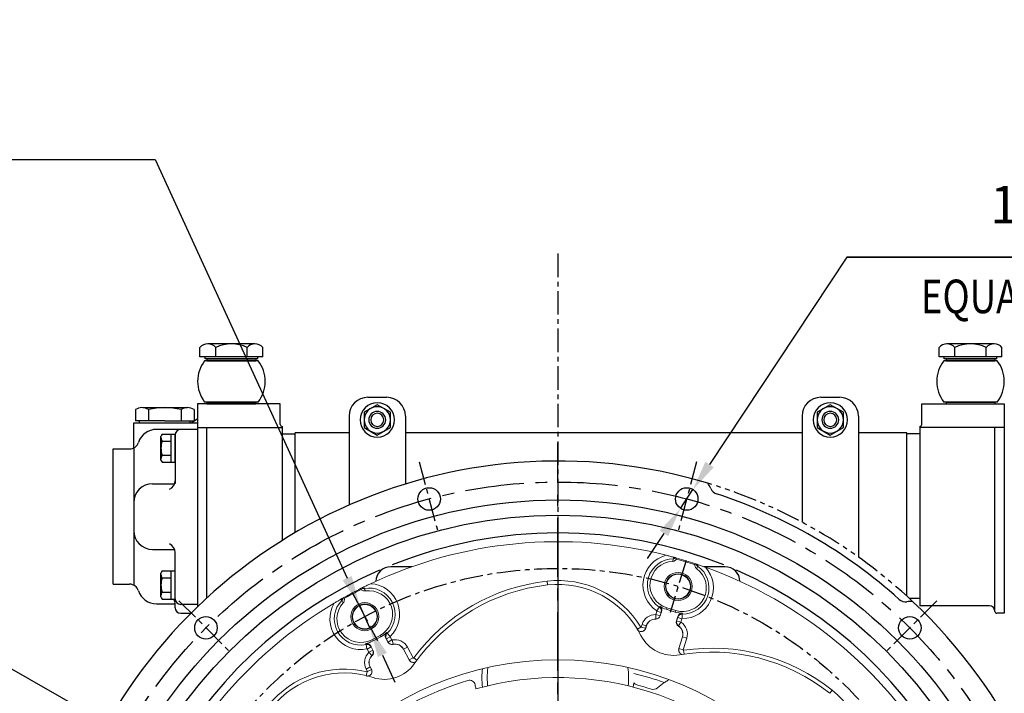
# Model space of a CAD drawing. Units: millimetres. Extents: x -9401 to -5389, y 20014 to 22897.
# Drawn here: x -9002 to -8478, y 21493 to 21852 of the extents above; entities that cross this region are included whole.
import ezdxf

# ---------------------------------------------------------------- set-up
doc = ezdxf.new("R2010")
doc.units = ezdxf.units.MM
doc.header["$LTSCALE"] = 10
doc.header["$MEASUREMENT"] = 0
doc.linetypes.add('CENTER', pattern=[2, 1.25, -0.25, 0.25, -0.25])
doc.linetypes.add('PHANTOM', pattern=[2.5, 1.25, -0.25, 0.25, -0.25, 0.25, -0.25])
doc.layers.get('0').update_dxf_attribs({"linetype": 'CONTINUOUS'})
doc.layers.get('DEFPOINTS').update_dxf_attribs({"linetype": 'CONTINUOUS'})
for name, color, linetype in [('1', 1, 'CENTER'), ('2', 5, 'PHANTOM'), ('DIM', 6, 'CONTINUOUS')]:
    doc.layers.add(name, color=color, linetype=linetype)
doc.styles.add('GHS', font='ROMANS.shx', dxfattribs={"bigfont": 'GHS.shx'})
doc.dimstyles.new('A1', dxfattribs={"dimtxt": 3, "dimasz": 3, "dimexe": 2, "dimexo": 0.7, "dimgap": 2, "dimtad": 1, "dimtoh": 1, "dimdec": 3, "dimdsep": 46, "dimtxsty": 'Standard', "dimcen": 0.09, "dimclrd": 2, "dimclre": 2, "dimclrt": 6, "dimadec": 0, "dimazin": 0, "dimtfac": 1, "dimtdec": 3, "dimtmove": 0, "dimatfit": 3, "dimfxl": 0, "dimtolj": 1, "dimarcsym": 0})

# ---------------------------------------------------------------- blocks, each defined once
blk = doc.blocks.new('A$C6D493795')
blk.add_lwpolyline([(0, 8.08), (7, 4.04), (7, -4.04), (0, -8.08), (-7, -4.04), (-7, 4.04)], close=True)
for radius in [9.14, 7, 4.5, 3.5]:
    blk.add_circle((0, 0), radius)
blk = doc.blocks.new('*D275')
at = {"layer": 'DEFPOINTS', "color": 0, "transparency": 16777216}
for p in [(-8946.24, 21471.44), (-8485.35, 21209.3)]:
    blk.add_point(p, dxfattribs=at)
at = {"layer": 'DIM', "color": 2, "lineweight": -2, "transparency": 16777216}
for p, q in [((-9207.38, 21513.8), (-9020.71, 21513.8)), ((-9020.71, 21513.8), (-8960.15, 21479.35)), ((-8485.35, 21209.3), (-8946.24, 21471.44)), ((-8471.45, 21201.39), (-8457.54, 21193.48))]:
    blk.add_line(p, q, dxfattribs=at)
at = {"layer": 'DIM', "color": 2, "transparency": 16777216}
for points in [[(-8958.83, 21481.67), (-8961.47, 21477.03), (-8946.24, 21471.44)], [(-8470.13, 21203.71), (-8472.77, 21199.07), (-8485.35, 21209.3)]]:
    blk.add_solid(points, dxfattribs=at)
at = {"layer": 'DIM', "color": 6, "transparency": 16777216, "insert": (-9125.91, 21535.4), "char_height": 20.8, "attachment_point": 5}
blk.add_mtext('\\A1;PCD530.22', dxfattribs=at)
blk = doc.blocks.new('*D276')
at = {"layer": 'DEFPOINTS', "color": 0, "transparency": 16777216}
for p in [(-8643.87, 21601.45), (-8650.49, 21591.45)]:
    blk.add_point(p, dxfattribs=at)
at = {"layer": 'DIM', "color": 2, "lineweight": -2, "transparency": 16777216}
for p, q in [((-8561.9, 21725.25), (-8635.04, 21614.79)), ((-8202.28, 21725.25), (-8561.9, 21725.25)), ((-8650.49, 21591.45), (-8643.87, 21601.45)), ((-8659.33, 21578.1), (-8668.16, 21564.76))]:
    blk.add_line(p, q, dxfattribs=at)
at = {"layer": 'DIM', "color": 2, "transparency": 16777216}
for points in [[(-8637.26, 21616.26), (-8632.81, 21613.32), (-8643.87, 21601.45)], [(-8661.55, 21579.58), (-8657.1, 21576.63), (-8650.49, 21591.45)]]:
    blk.add_solid(points, dxfattribs=at)
at = {"layer": 'DIM', "color": 6, "transparency": 16777216, "insert": (-8358.47, 21753.16), "char_height": 20, "attachment_point": 5, "style": 'GHS'}
blk.add_mtext("\\A1;12-%%C12 HOLE THRU'", dxfattribs=at)
blk = doc.blocks.new('*D277')
at = {"layer": 'DEFPOINTS', "color": 0, "transparency": 16777216}
for p in [(-8821.37, 21539.73), (-8815.95, 21527.92)]:
    blk.add_point(p, dxfattribs=at)
at = {"layer": 'DIM', "color": 2, "lineweight": -2, "transparency": 16777216}
for p, q in [((-9272.14, 21777.2), (-8930.33, 21777.2)), ((-8930.33, 21777.2), (-8828.04, 21554.28)), ((-8815.95, 21527.92), (-8821.37, 21539.73)), ((-8809.28, 21513.38), (-8802.6, 21498.83))]:
    blk.add_line(p, q, dxfattribs=at)
at = {"layer": 'DIM', "color": 2, "transparency": 16777216}
for points in [[(-8825.62, 21555.39), (-8830.47, 21553.16), (-8821.37, 21539.73)], [(-8806.85, 21514.49), (-8811.7, 21512.26), (-8815.95, 21527.92)]]:
    blk.add_solid(points, dxfattribs=at)
at = {"layer": 'DIM', "color": 6, "transparency": 16777216, "insert": (-9124.04, 21805.1), "char_height": 20, "attachment_point": 5, "style": 'GHS'}
blk.add_mtext("\\A1;8-%%C13 HOLE THRU'", dxfattribs=at)

msp = doc.modelspace()

# ---------------------------------------------------------------- linework, layer by layer
for p, q in [((-8906.4505, 21672.0716), (-8906.4505, 21677.0716)), ((-8877.15, 21679.0716), (-8902.2647, 21679.0716)), ((-8898.079, 21672.0716), (-8898.079, 21677.0716)), ((-8881.3358, 21672.0716), (-8881.3358, 21677.0716)), ((-8872.9642, 21672.0716), (-8872.9642, 21677.0716)), ((-8512.7505, 21672.0716), (-8512.7505, 21677.0716)), ((-8483.45, 21679.0716), (-8508.5647, 21679.0716)), ((-8504.379, 21672.0716), (-8504.379, 21677.0716)), ((-8487.6358, 21672.0716), (-8487.6358, 21677.0716)), ((-8479.2642, 21672.0716), (-8479.2642, 21677.0716)), ((-8872.9642, 21672.0716), (-8906.4505, 21672.0716)), ((-8903.7074, 21671.0716), (-8903.7074, 21672.0716)), ((-8875.7074, 21671.0716), (-8875.7074, 21672.0716)), ((-8479.2642, 21672.0716), (-8512.7505, 21672.0716)), ((-8510.0074, 21671.0716), (-8510.0074, 21672.0716)), ((-8482.0074, 21671.0716), (-8482.0074, 21672.0716)), ((-8875.4596, 21670.0716), (-8903.9552, 21670.0716)), ((-8875.7074, 21671.0716), (-8903.7074, 21671.0716)), ((-8902.7074, 21671.0716), (-8876.7074, 21671.0716)), ((-8902.7074, 21671.0716), (-8902.7074, 21670.0716)), ((-8902.7074, 21670.0716), (-8876.7074, 21670.0716)), ((-8876.7074, 21671.0716), (-8876.7074, 21670.0716)), ((-8481.7596, 21670.0716), (-8510.2552, 21670.0716)), ((-8482.0074, 21671.0716), (-8510.0074, 21671.0716)), ((-8509.0074, 21671.0716), (-8483.0074, 21671.0716)), ((-8509.0074, 21671.0716), (-8509.0074, 21670.0716)), ((-8509.0074, 21670.0716), (-8483.0074, 21670.0716)), ((-8483.0074, 21671.0716), (-8483.0074, 21670.0716)), ((-8817.0074, 21650.5716), (-8807.0074, 21650.5716)), ((-8575.7074, 21650.5716), (-8565.7074, 21650.5716)), ((-8917.4131, 21645.0716), (-8913.083, 21645.0716)), ((-8907.7074, 21647.0716), (-8907.7074, 21539.0795)), ((-8863.7074, 21647.0716), (-8907.7074, 21647.0716)), ((-8875.4596, 21648.0716), (-8903.9552, 21648.0716)), ((-8902.7074, 21648.0716), (-8876.7074, 21648.0716)), ((-8902.7074, 21648.0716), (-8902.7074, 21647.0716)), ((-8902.7074, 21647.0716), (-8876.7074, 21647.0716)), ((-8876.7074, 21648.0716), (-8876.7074, 21647.0716)), ((-8863.7074, 21636.0716), (-8863.7074, 21647.0716)), ((-8522.0074, 21647.0716), (-8478.0074, 21647.0716)), ((-8522.0074, 21636.0716), (-8522.0074, 21647.0716)), ((-8481.7596, 21648.0716), (-8510.2552, 21648.0716)), ((-8509.0074, 21648.0716), (-8483.0074, 21648.0716)), ((-8509.0074, 21648.0716), (-8509.0074, 21647.0716)), ((-8509.0074, 21647.0716), (-8483.0074, 21647.0716)), ((-8483.0074, 21648.0716), (-8483.0074, 21647.0716)), ((-8478.0074, 21647.0716), (-8478.0074, 21535.5763)), ((-8940.7958, 21644.0716), (-8940.7958, 21638.0716)), ((-8940.7958, 21642.8658), (-8940.7958, 21638.2774)), ((-8933.8676, 21644.0716), (-8933.8676, 21638.0716)), ((-8933.8676, 21644.0716), (-8933.8676, 21638.0716)), ((-8916.5471, 21644.0716), (-8916.5471, 21638.0716)), ((-8916.5471, 21644.0716), (-8916.5471, 21638.0716)), ((-8909.6189, 21644.0716), (-8909.6189, 21638.0716)), ((-8827.0074, 21640.5716), (-8827.0074, 21593.2481)), ((-8797.0074, 21640.5716), (-8797.0074, 21604.4153)), ((-8585.7074, 21640.5716), (-8585.7074, 21584.0733)), ((-8555.7074, 21640.5716), (-8555.7074, 21565.5051)), ((-8941.7074, 21637.0716), (-8907.7074, 21637.0716)), ((-8941.7074, 21623.6049), (-8941.7074, 21637.0716)), ((-8938.7074, 21637.0716), (-8938.7074, 21638.0716)), ((-8938.7074, 21637.0716), (-8911.7074, 21637.0716)), ((-8911.7074, 21637.0716), (-8911.7074, 21638.0716)), ((-8907.7074, 21637.0716), (-8907.7074, 21539.0795)), ((-8907.7074, 21634.5716), (-8862.7074, 21634.5716)), ((-8902.7074, 21543.7897), (-8902.7074, 21634.5716)), ((-8862.7074, 21635.0716), (-8862.7074, 21574.3196)), ((-8523.0074, 21635.0716), (-8523.0074, 21539.5716)), ((-8478.0074, 21634.5716), (-8523.0074, 21634.5716)), ((-8483.0074, 21537.0716), (-8483.0074, 21634.5716)), ((-8907.7074, 21633.4876), (-8929.6719, 21633.4876)), ((-8927.2074, 21617.1876), (-8927.2074, 21629.7876)), ((-8926.611, 21630.9932), (-8919.7074, 21630.9932)), ((-8921.7074, 21615.9821), (-8921.7074, 21630.9932)), ((-8919.7074, 21615.9821), (-8919.7074, 21630.9932)), ((-8919.7074, 21630.4876), (-8919.7074, 21604.6344)), ((-8862.7074, 21631.2216), (-8855.7074, 21631.2216)), ((-8855.7074, 21578.572), (-8855.7074, 21631.6239)), ((-8827.0074, 21631.6239), (-8855.7074, 21631.6239)), ((-8585.7074, 21631.6239), (-8797.0074, 21631.6239)), ((-8530.0074, 21631.6239), (-8555.7074, 21631.6239)), ((-8530.0074, 21544.8121), (-8530.0074, 21631.6239)), ((-8523.0074, 21631.2216), (-8530.0074, 21631.2216)), ((-8523.0074, 21631.6239), (-8523.0074, 21539.5716)), ((-8941.7074, 21623.8883), (-8941.7074, 21550.5383)), ((-8926.6539, 21627.2404), (-8921.7074, 21627.2404)), ((-8952.7074, 21551.0716), (-8952.7074, 21623.0716)), ((-8952.7074, 21623.0716), (-8943.9543, 21623.0716)), ((-8926.6539, 21619.7348), (-8921.7074, 21619.7348)), ((-8926.611, 21615.9821), (-8919.7074, 21615.9821)), ((-8931.7074, 21604.5716), (-8919.9578, 21604.5716)), ((-8530.0074, 21587.0739), (-8530.0074, 21587.1544)), ((-8931.7074, 21569.5716), (-8919.9578, 21569.5716)), ((-8919.7074, 21545.2772), (-8919.7074, 21568.0091)), ((-8927.2074, 21544.3556), (-8927.2074, 21556.9556)), ((-8926.611, 21558.1612), (-8919.7074, 21558.1612)), ((-8921.7074, 21543.1501), (-8921.7074, 21558.1612)), ((-8919.7074, 21543.1501), (-8919.7074, 21558.1612)), ((-8793.594, 21560.3716), (-8804.798, 21560.3716)), ((-8626.798, 21560.3716), (-8638.0019, 21560.3716)), ((-8952.7074, 21551.0716), (-8943.9543, 21551.0716)), ((-8926.6539, 21554.4084), (-8921.7074, 21554.4084)), ((-8926.6539, 21546.9028), (-8921.7074, 21546.9028)), ((-8929.6719, 21540.6556), (-8919.7074, 21540.6556)), ((-8926.611, 21543.1501), (-8919.7074, 21543.1501)), ((-8919.7074, 21538.5672), (-8919.7074, 21541.0669)), ((-8907.7074, 21540.3054), (-8916.7074, 21540.3054)), ((-8523.0074, 21543.4216), (-8528.4887, 21543.4216)), ((-8916.7074, 21535.5672), (-8911.2787, 21535.5672)), ((-8485.9654, 21539.5716), (-8523.0074, 21539.5716)), ((-8478.0074, 21535.5763), (-8481.9654, 21535.5763))]:
    msp.add_line(p, q)
at = {"ltscale": 7}
for p, q in [((-8936.8987, 21645.0716), (-8917.4131, 21645.0716)), ((-8925.2074, 21638.0716), (-8940.7958, 21638.0716)), ((-8925.2074, 21638.0716), (-8909.6189, 21638.0716))]:
    msp.add_line(p, q, dxfattribs=at)
at = {"color": 8, "linetype": 'Continuous', "lineweight": 0}
for p, q in [((-8654.2933, 21565.4702), (-8654.2842, 21564.6464)), ((-8641.3823, 21560.7019), (-8640.9141, 21561.3798)), ((-8721.5519, 21552.7284), (-8721.3202, 21550.6642)), ((-8819.1235, 21549.5989), (-8818.9752, 21548.7885)), ((-8831.4763, 21543.0308), (-8830.8874, 21542.4546)), ((-8663.6307, 21534.8985), (-8663.6936, 21532.5497)), ((-8663.5806, 21534.9346), (-8663.0206, 21536.7662)), ((-8663.5806, 21534.9346), (-8661.3336, 21534.2476)), ((-8663.0818, 21536.936), (-8661.8008, 21538.8954)), ((-8663.0206, 21536.7662), (-8660.7736, 21536.0793)), ((-8660.7736, 21536.0793), (-8661.3336, 21534.2476)), ((-8657.8231, 21538.5496), (-8658.0789, 21537.7129)), ((-8653.0416, 21537.0877), (-8653.2974, 21536.2511)), ((-8649.5505, 21535.1502), (-8649.5842, 21532.8093)), ((-8671.3687, 21528.2726), (-8670.9536, 21529.6301)), ((-8670.9536, 21529.6301), (-8668.7066, 21528.9431)), ((-8663.6936, 21532.5497), (-8663.6963, 21532.4504)), ((-8661.3336, 21534.2476), (-8661.2386, 21534.2186)), ((-8652.5369, 21531.5582), (-8652.6318, 21531.5873)), ((-8652.5369, 21531.5582), (-8651.9769, 21533.3898)), ((-8652.5369, 21531.5582), (-8650.2899, 21530.8712)), ((-8651.9769, 21533.3898), (-8649.7299, 21532.7029)), ((-8651.5298, 21528.8309), (-8650.2685, 21530.8133)), ((-8649.7299, 21532.7029), (-8650.2899, 21530.8712)), ((-8805.0518, 21523.2658), (-8806.6832, 21524.9449)), ((-8671.6403, 21528.2384), (-8673.4147, 21527.1585)), ((-8671.3687, 21528.2726), (-8669.1217, 21527.5856)), ((-8668.7066, 21528.9431), (-8669.1217, 21527.5856)), ((-8668.7066, 21528.9431), (-8668.6117, 21528.9141)), ((-8651.5298, 21528.8309), (-8651.5831, 21528.7471)), ((-8814.9365, 21521.499), (-8814.5258, 21520.7265)), ((-8810.5218, 21523.8464), (-8810.1111, 21523.0739)), ((-8805.0795, 21523.0875), (-8807.1541, 21521.9844)), ((-8806.2549, 21520.2933), (-8807.1541, 21521.9844)), ((-8806.2549, 21520.2933), (-8806.3427, 21520.2467)), ((-8804.1803, 21521.3964), (-8806.2549, 21520.2933)), ((-8805.0795, 21523.0875), (-8804.1803, 21521.3964)), ((-8804.1242, 21521.3705), (-8803.6143, 21519.0769)), ((-8803.6143, 21519.0769), (-8803.5927, 21518.9799)), ((-8651.3017, 21516.7867), (-8649.3906, 21523.0376)), ((-8649.3906, 21523.0376), (-8649.4856, 21523.0666)), ((-8649.3906, 21523.0376), (-8647.1436, 21522.3506)), ((-8647.1436, 21522.3506), (-8649.0547, 21516.0997)), ((-8817.514, 21516.6395), (-8817.9937, 21518.9309)), ((-8817.3507, 21516.5628), (-8815.2761, 21517.6659)), ((-8816.4515, 21514.8717), (-8817.3507, 21516.5628)), ((-8816.4615, 21514.8107), (-8814.8451, 21513.1054)), ((-8816.4515, 21514.8717), (-8814.3769, 21515.9748)), ((-8815.2761, 21517.6659), (-8814.3769, 21515.9748)), ((-8814.3769, 21515.9748), (-8814.2892, 21516.0214)), ((-8798.0052, 21516.4931), (-8798.0929, 21516.4464)), ((-8795.9306, 21517.5962), (-8798.0052, 21516.4931)), ((-8794.9361, 21510.7209), (-8798.0052, 21516.4931)), ((-8795.9306, 21517.5962), (-8792.8615, 21511.824)), ((-8651.3017, 21516.7867), (-8649.0547, 21516.0997)), ((-8648.583, 21513.8529), (-8648.8891, 21515.9074)), ((-8814.8451, 21513.1054), (-8814.7767, 21513.0333)), ((-8792.8615, 21511.824), (-8794.9361, 21510.7209)), ((-8792.6084, 21511.8052), (-8790.9393, 21510.5688)), ((-8817.9142, 21505.9073), (-8815.8396, 21507.0104)), ((-8817.2419, 21504.6429), (-8817.9142, 21505.9073)), ((-8817.4098, 21504.4267), (-8817.9015, 21502.4085)), ((-8817.2419, 21504.6429), (-8815.1673, 21505.7459)), ((-8815.8396, 21507.0104), (-8815.7519, 21507.057)), ((-8815.8396, 21507.0104), (-8815.1673, 21505.7459)), ((-8571.0195, 21492.9901), (-8569.7241, 21494.6139))]:
    msp.add_line(p, q, dxfattribs=at)
at = {"color": 7, "linetype": 'Continuous', "lineweight": 15}
for p, q in [((-8652.6046, 21564.4453), (-8652.3853, 21564.9402)), ((-8642.7923, 21562.0073), (-8642.8872, 21561.4744)), ((-8820.8953, 21548.7145), (-8820.5855, 21548.2705)), ((-8829.5575, 21543.5001), (-8829.7524, 21544.0051)), ((-8660.5354, 21536.5185), (-8661.2386, 21534.2186)), ((-8658.0789, 21537.7129), (-8653.2974, 21536.2511)), ((-8653.0416, 21537.0877), (-8657.8231, 21538.5496)), ((-8652.6318, 21531.5873), (-8651.9287, 21533.8871)), ((-8668.6117, 21528.9141), (-8669.0137, 21527.5991)), ((-8810.5218, 21523.8464), (-8814.9365, 21521.499)), ((-8814.5258, 21520.7265), (-8810.1111, 21523.0739)), ((-8806.3427, 21520.2467), (-8807.4717, 21522.3701)), ((-8651.3783, 21516.8757), (-8649.4856, 21523.0666)), ((-8815.4182, 21518.1449), (-8814.2892, 21516.0214)), ((-8795.0532, 21510.7297), (-8798.0929, 21516.4464)), ((-8815.7519, 21507.057), (-8815.1004, 21505.8319)), ((-8675.3984, 21498.5216), (-8675.6196, 21496.2777))]:
    msp.add_line(p, q, dxfattribs=at)
at = {"color": 8, "linetype": 'Continuous', "lineweight": 0, "flags": 128}
for points in [[(-8661.8008, 21538.8954), (-8661.6795, 21539.1126), (-8661.5503, 21539.3437)], [(-8660.5354, 21536.5185), (-8660.6957, 21536.223), (-8660.7736, 21536.0793)], [(-8649.5075, 21535.6619), (-8649.5441, 21535.2265), (-8649.5505, 21535.1502)], [(-8651.9769, 21533.3898), (-8651.9611, 21533.5526), (-8651.9287, 21533.8871)], [(-8807.0146, 21525.3371), (-8806.7326, 21525.0034), (-8806.6832, 21524.9449)], [(-8669.1217, 21527.5856), (-8669.0907, 21527.5895), (-8669.0137, 21527.5991)], [(-8817.9937, 21518.9309), (-8818.0615, 21519.1702), (-8818.1336, 21519.425)], [(-8807.1541, 21521.9844), (-8807.258, 21522.1106), (-8807.4717, 21522.3701)], [(-8815.4182, 21518.1449), (-8815.3226, 21517.8226), (-8815.2761, 21517.6659)], [(-8651.3783, 21516.8757), (-8651.3236, 21516.8121), (-8651.3017, 21516.7867)], [(-8795.0532, 21510.7297), (-8794.9696, 21510.7234), (-8794.9361, 21510.7209)], [(-8815.1673, 21505.7459), (-8815.1481, 21505.7706), (-8815.1004, 21505.8319)], [(-8753.4705, 21501.3716), (-8753.2946, 21505.0075), (-8753.0857, 21506.742)], [(-8753.2117, 21496.9641), (-8753.2946, 21497.7357), (-8753.4705, 21501.3716)]]:
    msp.add_lwpolyline(points, dxfattribs=at)
at = {"color": 7, "linetype": 'Continuous', "lineweight": 15, "flags": 128}
for points in [[(-8756.298, 21501.3716), (-8756.12, 21505.1641), (-8756.0262, 21506.0556)], [(-8755.9763, 21496.2777), (-8756.12, 21497.5791), (-8756.298, 21501.3716)]]:
    msp.add_lwpolyline(points, dxfattribs=at)
for centre, radius in [((-8784.4135, 21596.4482), 6), ((-8647.1824, 21596.4482), 6), ((-8715.798, 21340.3716), 255.56), ((-8903.259, 21527.8327), 6), ((-8528.3369, 21527.8327), 6)]:
    msp.add_circle(centre, radius)
at = {"ltscale": 2.5}
msp.add_circle((-8715.798, 21340.3716), 247.5, dxfattribs=at)
at = {"color": 7, "linetype": 'Continuous', "lineweight": 15}
for centre, radius in [((-8651.7466, 21549.8741), 7.4692), ((-8651.7466, 21549.8741), 6.75), ((-8651.7466, 21549.8741), 6.5), ((-8818.6474, 21533.8033), 7.4692), ((-8818.6474, 21533.8033), 6.75), ((-8818.6474, 21533.8033), 6.5), ((-8715.798, 21340.3716), 170.4978)]:
    msp.add_circle(centre, radius, dxfattribs=at)
for centre, radius, start, end in [((-8902.2647, 21673.6914), 5.3802, 38.922394, 141.077606), ((-8889.7074, 21660.5508), 18.5208, 63.127363, 116.872637), ((-8877.15, 21673.6914), 5.3802, 38.922394, 141.077606), ((-8508.5647, 21673.6914), 5.3802, 38.922394, 141.077606), ((-8496.0074, 21660.5508), 18.5208, 63.127363, 116.872637), ((-8483.45, 21673.6914), 5.3802, 38.922394, 141.077606), ((-8889.7074, 21659.0716), 18, 142.330113, 217.669887), ((-8889.7074, 21659.0716), 18, 322.330113, 37.669887), ((-8496.0074, 21659.0716), 18, 142.330113, 217.669887), ((-8496.0074, 21659.0716), 18, 322.330113, 37.669887), ((-8817.0074, 21640.5716), 10, 90, 180), ((-8807.0074, 21640.5716), 10, 0, 90), ((-8575.7074, 21640.5716), 10, 90, 180), ((-8565.7074, 21640.5716), 10, 0, 90), ((-8937.3317, 21638.5716), 6.5, 57.795772, 122.204228), ((-8925.2074, 21607.0716), 38, 76.826449, 103.173551), ((-8913.083, 21638.5716), 6.5, 57.795772, 122.204228), ((-8496.0074, 21659.0716), 18, 216.922937, 217.669887), ((-8715.0074, 21340.3716), 355.5, 122.823536, 123.425193), ((-8862.7074, 21636.0716), 1, 180, 270), ((-8523.0074, 21636.0716), 1, 270, 0), ((-8929.6719, 21623.4876), 10, 90, 162.205732), ((-8924.6596, 21629.2775), 2.5983, 138.678444, 168.678444), ((-8916.7074, 21630.4876), 3, 90, 180), ((-8943.9543, 21628.0716), 5, 270, 342.205732), ((-8923.4293, 21629.2113), 3.7793, 181.433616, 211.433616), ((-8914.2074, 21623.4876), 13, 163.221345, 196.778655), ((-8923.4293, 21617.7639), 3.7793, 148.566384, 178.566384), ((-8715.798, 21340.3716), 276.25, 73.20468, 46.79532), ((-8924.6596, 21617.6977), 2.5983, 191.321556, 221.321556), ((-8931.7074, 21594.5716), 10, 90, 180), ((-8924.7074, 21606.1341), 5, 294.778408, 0), ((-8647.1824, 21596.4482), 14, 23.151476, 36.815877), ((-8629.7125, 21603.9183), 5, 203.151476, 251.910788), ((-8715.798, 21340.3716), 272.25, 48.089212, 71.910788), ((-8931.7074, 21579.5716), 10, 180, 270), ((-8715.798, 21340.3716), 237.9988, 68.205804, 111.794196), ((-8924.7074, 21568.0091), 5, 0, 65.221592), ((-8715.798, 21340.3716), 237.9988, 113.548657, 66.451343), ((-8924.6596, 21556.4455), 2.5983, 138.678444, 168.678444), ((-8923.4293, 21556.3793), 3.7793, 181.433616, 211.433616), ((-8804.798, 21552.3716), 8, 90, 178.313323), ((-8626.798, 21552.3716), 8, 1.686677, 90), ((-8943.9543, 21546.0716), 5, 17.794268, 90), ((-8914.2074, 21550.6556), 13, 163.221345, 196.778655), ((-8929.6719, 21550.6556), 10, 197.794268, 270), ((-8923.4293, 21544.9319), 3.7793, 148.566384, 178.566384), ((-8924.6596, 21544.8657), 2.5983, 191.321556, 221.321556), ((-8922.7074, 21541.0716), 3, 0, 43.853416), ((-8916.7074, 21543.3054), 3, 180, 270), ((-8530.6025, 21546.6971), 5, 228.089212, 276.848524), ((-8528.3369, 21527.8327), 14, 83.184123, 96.848524), ((-8916.7074, 21538.5672), 3, 180, 270), ((-8485.9654, 21536.5716), 3, 0.06702, 90), ((-8481.9654, 21536.5763), 1, 180.06702, 270)]:
    msp.add_arc(centre, radius, start, end)
for centre, radius, start, end in [((-8715.798, 21340.3716), 233.35, 75.696301, 115.303699), ((-8654.1301, 21550.6289), 12.6312, 92.308246, 253), ((-8715.798, 21340.3716), 232.8141, 71.749539, 74.250461), ((-8715.798, 21340.3716), 233.35, 71.768382, 74.231618), ((-8649.3485, 21549.167), 12.6312, 253, 53.691754), ((-8715.798, 21340.3716), 233.35, 30.696301, 70.303699), ((-8710.098, 21450.6899), 100.6022, 96.404703, 144.836458), ((-8715.787, 21501.3716), 49.6022, 26.896875, 96.404703), ((-8715.798, 21340.3716), 233.35, 116.768382, 119.231618), ((-8715.798, 21340.3716), 232.8141, 116.749539, 119.250461), ((-8816.4518, 21534.9991), 12.6312, 298, 98.691754), ((-8715.798, 21340.3716), 233.35, 120.696301, 160.303699), ((-8820.8665, 21532.6517), 12.6312, 137.308246, 298), ((-8654.1301, 21550.6289), 13.5061, 236.674389, 253), ((-8649.3485, 21549.167), 13.5061, 253, 269.325611), ((-8663.8301, 21527.4522), 5, 88.46601, 163), ((-8663.6294, 21534.9495), 2.5, 268.46601, 343), ((-8650.2411, 21530.8563), 2.5, 163, 237.53399), ((-8816.4518, 21534.9991), 13.5061, 298, 314.325611), ((-8654.2671, 21524.5285), 5, 343, 57.53399), ((-8820.8665, 21532.6517), 13.5061, 281.674389, 298), ((-8804.1353, 21521.4203), 2.5, 208, 282.53399), ((-8802.5076, 21514.0991), 5, 28, 102.53399), ((-8654.2513, 21532.5862), 19.3978, 206.896875, 279.832175), ((-8816.4966, 21514.8477), 2.5, 313.46601, 28), ((-8633.7598, 21414.3488), 100.6022, 51.417053, 99.832175), ((-8811.3371, 21509.4044), 5, 133.46601, 208), ((-8808.1993, 21519.7994), 19.3978, 251.89464, 324.836458), ((-8829.6421, 21454.2158), 49.6022, 71.89464, 141.417053), ((-8715.798, 21340.3716), 166.5, 106.730353, 125.912185), ((-8762.8644, 21496.9507), 3, 11.318891, 106.730353), ((-8715.798, 21340.3716), 161, 38.971864, 105.722956), ((-8672.8033, 21500.7071), 3.3927, 220.103958, 254.989044), ((-8639.5515, 21469.5716), 35.1073, 123.921026, 131.463977), ((-8715.798, 21506.3716), 45, 191.318891, 194.180647), ((-8715.798, 21340.3716), 162.6073, 72.197008, 74.989044), ((-8665.0443, 21498.4224), 3.3927, 252.197008, 311.463977)]:
    msp.add_arc(centre, radius, start, end, dxfattribs=at)
at = {"color": 8, "linetype": 'Continuous', "lineweight": 0}
for centre, radius, start, end in [((-8654.1301, 21550.6289), 16.3594, 104.210753, 236.825459), ((-8654.1301, 21550.6289), 14.0183, 90.62995, 236.825459), ((-8649.3485, 21549.167), 16.3594, 269.174541, 41.789247), ((-8649.3485, 21549.167), 14.0183, 269.174541, 55.37005), ((-8816.4518, 21534.9991), 16.3594, 314.174541, 86.789247), ((-8710.098, 21450.6899), 102.6794, 96.404703, 143.472765), ((-8715.787, 21501.3716), 51.6794, 31.323857, 96.404703), ((-8816.4518, 21534.9991), 14.0183, 314.174541, 100.37005), ((-8820.8665, 21532.6517), 16.3594, 149.210753, 281.825459), ((-8820.8665, 21532.6517), 14.0183, 135.62995, 281.825459), ((-8663.8301, 21527.4522), 7.449, 88.46601, 163), ((-8663.6294, 21534.9495), 0.051, 268.46601, 343), ((-8663.8301, 21527.4522), 5.0993, 88.46601, 163), ((-8663.6294, 21534.9495), 2.4007, 268.46601, 343), ((-8650.2411, 21530.8563), 2.4007, 163, 237.53399), ((-8650.2411, 21530.8563), 0.051, 163, 237.53399), ((-8654.2671, 21524.5285), 7.449, 343, 57.53399), ((-8654.2671, 21524.5285), 5.0993, 343, 57.53399), ((-8804.1353, 21521.4203), 2.4007, 208, 282.53399), ((-8804.1353, 21521.4203), 0.051, 208, 282.53399), ((-8802.5076, 21514.0991), 7.449, 28, 102.53399), ((-8802.5076, 21514.0991), 5.0993, 28, 102.53399), ((-8811.3371, 21509.4044), 7.449, 133.46601, 208), ((-8816.4966, 21514.8477), 0.051, 313.46601, 28), ((-8816.4966, 21514.8477), 2.4007, 313.46601, 28), ((-8633.7598, 21414.3488), 102.6794, 51.417053, 98.473121), ((-8811.3371, 21509.4044), 5.0993, 133.46601, 208), ((-8829.6421, 21454.2158), 51.6794, 76.308393, 141.417053), ((-8715.798, 21501.3716), 37.6725, 353.281274, 8.195782), ((-8715.798, 21340.3716), 168.1632, 70.311658, 76.09201), ((-8601.9538, 21454.2158), 51.6794, 346.308393, 51.417053)]:
    msp.add_arc(centre, radius, start, end, dxfattribs=at)
at = {"color": 7, "linetype": 'Continuous', "lineweight": 15}
for points, knots in [([(-8654.2933, 21565.4702), (-8654.9235, 21565.6411), (-8656.1905, 21565.9844), (-8657.492, 21566.3194), (-8658.1461, 21566.4877)], [0, 0, 0, 0, 0.49746931, 1, 1, 1, 1]), ([(-8654.6388, 21563.2499), (-8654.3599, 21563.2894), (-8653.8022, 21563.3685), (-8653.0806, 21563.8085), (-8652.7584, 21564.2395), (-8652.6046, 21564.4453)], [0, 0, 0, 0, 0.34319552, 0.68635051, 1, 1, 1, 1]), ([(-8652.8935, 21565.0831), (-8652.9256, 21565.0921), (-8652.9897, 21565.11), (-8653.3136, 21565.2004), (-8653.7577, 21565.3235), (-8654.1201, 21565.4228), (-8654.2933, 21565.4702)], [0, 0, 0, 0, 0.25039819, 0.50074486, 0.76155803, 1, 1, 1, 1]), ([(-8652.3853, 21564.9402), (-8652.4077, 21564.9466), (-8652.4696, 21564.9641), (-8652.7285, 21565.0368), (-8652.8935, 21565.0831)], [0, 0, 0, 0, 0.36245852, 1, 1, 1, 1]), ([(-8642.8872, 21561.4744), (-8642.8884, 21561.4043), (-8642.8945, 21561.0522), (-8642.7539, 21560.4215), (-8642.3659, 21559.7632), (-8642.0094, 21559.4637), (-8641.8692, 21559.3458)], [0, 0, 0, 0, 0.08586197, 0.43145693, 0.77637657, 1, 1, 1, 1]), ([(-8642.291, 21561.8416), (-8642.3905, 21561.8746), (-8642.6714, 21561.9676), (-8642.7448, 21561.9917), (-8642.7923, 21562.0073)], [0, 0, 0, 0, 0.35421947, 1, 1, 1, 1]), ([(-8640.9141, 21561.3798), (-8641.0923, 21561.44), (-8641.4488, 21561.5605), (-8641.8923, 21561.709), (-8642.202, 21561.812), (-8642.2627, 21561.8322), (-8642.291, 21561.8416)], [0, 0, 0, 0, 0.2498977, 0.50005003, 0.76697199, 1, 1, 1, 1]), ([(-8637.151, 21560.0688), (-8637.7686, 21560.2885), (-8639.035, 21560.7387), (-8640.2776, 21561.1627), (-8640.9141, 21561.3798)], [0, 0, 0, 0, 0.48775187, 1, 1, 1, 1]), ([(-8815.5355, 21551.3328), (-8816.1376, 21551.0465), (-8817.3515, 21550.4694), (-8818.5297, 21549.8906), (-8819.1235, 21549.5989)], [0, 0, 0, 0, 0.49605903, 1, 1, 1, 1]), ([(-8820.4237, 21548.9518), (-8820.5173, 21548.9047), (-8820.7817, 21548.7719), (-8820.8507, 21548.7371), (-8820.8953, 21548.7145)], [0, 0, 0, 0, 0.35421947, 1, 1, 1, 1]), ([(-8820.5855, 21548.2705), (-8820.5368, 21548.2201), (-8820.2922, 21547.9669), (-8819.7468, 21547.6203), (-8819.007, 21547.4292), (-8818.5431, 21547.4694), (-8818.3606, 21547.4853)], [0, 0, 0, 0, 0.08586197, 0.43145693, 0.77637657, 1, 1, 1, 1]), ([(-8819.1235, 21549.5989), (-8819.292, 21549.5155), (-8819.6293, 21549.3486), (-8820.0479, 21549.1399), (-8820.3398, 21548.9939), (-8820.397, 21548.9652), (-8820.4237, 21548.9518)], [0, 0, 0, 0, 0.2498977, 0.50005003, 0.76697199, 1, 1, 1, 1]), ([(-8831.4763, 21543.0308), (-8832.1791, 21542.6273), (-8833.3192, 21541.9726), (-8834.4763, 21541.2883), (-8834.9202, 21541.0258)], [0, 0, 0, 0, 0.61636429, 1, 1, 1, 1]), ([(-8830.2128, 21543.7468), (-8830.2418, 21543.7305), (-8830.2999, 21543.6978), (-8830.5928, 21543.5327), (-8830.9938, 21543.3057), (-8831.3204, 21543.1196), (-8831.4763, 21543.0308)], [0, 0, 0, 0, 0.25039819, 0.50074486, 0.76155803, 1, 1, 1, 1]), ([(-8829.7524, 21544.0051), (-8829.7728, 21543.9937), (-8829.8289, 21543.9623), (-8830.0633, 21543.8307), (-8830.2128, 21543.7468)], [0, 0, 0, 0, 0.36245852, 1, 1, 1, 1]), ([(-8830.1507, 21541.2164), (-8829.9814, 21541.4415), (-8829.643, 21541.8918), (-8829.4438, 21542.7133), (-8829.5208, 21543.2458), (-8829.5575, 21543.5001)], [0, 0, 0, 0, 0.34319552, 0.68635051, 1, 1, 1, 1]), ([(-8661.5503, 21539.3437), (-8661.3309, 21539.1665), (-8660.8921, 21538.812), (-8660.508, 21538.0433), (-8660.3754, 21537.2467), (-8660.4857, 21536.745), (-8660.5354, 21536.5185)], [0, 0, 0, 0, 0.26129339, 0.5225672, 0.78437897, 1, 1, 1, 1]), ([(-8651.9287, 21533.8871), (-8651.8196, 21534.1495), (-8651.6012, 21534.6744), (-8650.9677, 21535.263), (-8650.2417, 21535.612), (-8649.7337, 21535.6465), (-8649.5075, 21535.6619)], [0, 0, 0, 0, 0.26328858, 0.52660154, 0.78927202, 1, 1, 1, 1]), ([(-8807.4717, 21522.3701), (-8807.5801, 21522.6329), (-8807.7968, 21523.1583), (-8807.7651, 21524.0225), (-8807.4985, 21524.7827), (-8807.1636, 21525.1663), (-8807.0146, 21525.3371)], [0, 0, 0, 0, 0.26328858, 0.52660154, 0.78927202, 1, 1, 1, 1]), ([(-8669.0137, 21527.5991), (-8669.1223, 21527.3384), (-8669.3396, 21526.8168), (-8669.9706, 21526.2272), (-8670.7436, 21525.8688), (-8671.5977, 21525.7888), (-8672.4244, 21525.9974), (-8673.1077, 21526.4318), (-8673.4074, 21526.846), (-8673.5421, 21527.0321)], [0, 0, 0, 0, 0.1466951, 0.29338942, 0.44010286, 0.58683795, 0.73358065, 0.8803136, 1, 1, 1, 1]), ([(-8669.1217, 21527.5856), (-8669.2059, 21527.3722), (-8669.3936, 21526.8965), (-8669.9487, 21526.3164), (-8670.5925, 21525.9328), (-8671.0398, 21525.8868), (-8671.2067, 21525.8696)], [0, 0, 0, 0, 0.23859375, 0.53198647, 0.82538317, 1, 1, 1, 1]), ([(-8818.1336, 21519.425), (-8817.8531, 21519.4548), (-8817.2922, 21519.5145), (-8816.4771, 21519.2425), (-8815.82, 21518.773), (-8815.5432, 21518.3403), (-8815.4182, 21518.1449)], [0, 0, 0, 0, 0.26129339, 0.5225672, 0.78437897, 1, 1, 1, 1]), ([(-8649.5073, 21513.7074), (-8649.7604, 21513.7827), (-8650.2841, 21513.9384), (-8650.9241, 21514.4929), (-8651.3601, 21515.2213), (-8651.5447, 21516.0591), (-8651.4333, 21516.6057), (-8651.3783, 21516.8757)], [0, 0, 0, 0, 0.1903958, 0.3940186, 0.59766829, 0.80131845, 1, 1, 1, 1]), ([(-8650.8028, 21514.4233), (-8650.9635, 21514.6511), (-8651.2866, 21515.1089), (-8651.4665, 21515.9581), (-8651.3566, 21516.5105), (-8651.3017, 21516.7867)], [0, 0, 0, 0, 0.33111496, 0.66554501, 1, 1, 1, 1]), ([(-8791.4896, 21509.8125), (-8791.7219, 21509.6867), (-8792.2025, 21509.4265), (-8793.0472, 21509.366), (-8793.8706, 21509.5728), (-8794.5935, 21510.0347), (-8794.9013, 21510.4999), (-8795.0532, 21510.7297)], [0, 0, 0, 0, 0.19046444, 0.39407091, 0.59770427, 0.80133809, 1, 1, 1, 1]), ([(-8792.9121, 21509.4026), (-8793.1869, 21509.4499), (-8793.7391, 21509.5452), (-8794.4668, 21510.0185), (-8794.7797, 21510.4868), (-8794.9361, 21510.7209)], [0, 0, 0, 0, 0.33113492, 0.66555499, 1, 1, 1, 1]), ([(-8815.1004, 21505.8319), (-8814.9929, 21505.5707), (-8814.7777, 21505.0483), (-8814.807, 21504.1852), (-8815.1002, 21503.3851), (-8815.6476, 21502.7246), (-8816.3796, 21502.2875), (-8817.1702, 21502.1115), (-8817.6752, 21502.1926), (-8817.9022, 21502.229)], [0, 0, 0, 0, 0.14667798, 0.29335519, 0.4400515, 0.58676946, 0.73349505, 0.88021089, 1, 1, 1, 1]), ([(-8815.1673, 21505.7459), (-8815.0759, 21505.5353), (-8814.8722, 21505.066), (-8814.8547, 21504.263), (-8815.0388, 21503.5367), (-8815.3225, 21503.188), (-8815.4284, 21503.058)], [0, 0, 0, 0, 0.2388005, 0.53216023, 0.82552393, 1, 1, 1, 1]), ([(-8656.7166, 21500.1691), (-8656.7333, 21500.1605), (-8656.8842, 21500.083), (-8657.4333, 21499.7772), (-8658.2553, 21499.2884), (-8658.8672, 21498.8856), (-8659.1431, 21498.7039)], [0, 0, 0, 0, 0.03638637, 0.32849686, 0.69716703, 1, 1, 1, 1])]:
    msp.add_open_spline(points, degree=3, knots=knots, dxfattribs=at)
at = {"color": 8, "linetype": 'Continuous', "lineweight": 0}
for points, knots in [([(-8654.6388, 21563.2499), (-8654.5775, 21563.4942), (-8654.4605, 21563.9611), (-8654.3411, 21564.4252), (-8654.2842, 21564.6464)], [0, 0, 0, 0, 0.52327801, 1, 1, 1, 1]), ([(-8652.8935, 21565.0831), (-8653.0778, 21564.9739), (-8653.5048, 21564.7208), (-8654.0018, 21564.6734), (-8654.2842, 21564.6464)], [0, 0, 0, 0, 0.43173807, 1, 1, 1, 1]), ([(-8641.3823, 21560.7019), (-8641.5442, 21560.8313), (-8641.9262, 21561.1367), (-8642.1841, 21561.573), (-8642.2894, 21561.8375), (-8642.291, 21561.8416)], [0, 0, 0, 0, 0.41987839, 0.9909369, 1, 1, 1, 1]), ([(-8641.3823, 21560.7019), (-8641.4588, 21560.4867), (-8641.6194, 21560.0351), (-8641.7834, 21559.5826), (-8641.8692, 21559.3458)], [0, 0, 0, 0, 0.47672199, 1, 1, 1, 1]), ([(-8818.9752, 21548.7885), (-8819.1811, 21548.7655), (-8819.6672, 21548.7113), (-8820.1582, 21548.8375), (-8820.4196, 21548.95), (-8820.4237, 21548.9518)], [0, 0, 0, 0, 0.41987839, 0.9909369, 1, 1, 1, 1]), ([(-8818.9752, 21548.7885), (-8818.8771, 21548.5821), (-8818.6714, 21548.1494), (-8818.4674, 21547.7134), (-8818.3606, 21547.4853)], [0, 0, 0, 0, 0.47672199, 1, 1, 1, 1]), ([(-8830.2128, 21543.7468), (-8830.2659, 21543.5392), (-8830.3889, 21543.0584), (-8830.7068, 21542.6734), (-8830.8874, 21542.4546)], [0, 0, 0, 0, 0.43173807, 1, 1, 1, 1]), ([(-8830.1507, 21541.2164), (-8830.2801, 21541.4325), (-8830.5274, 21541.8454), (-8830.7712, 21542.2579), (-8830.8874, 21542.4546)], [0, 0, 0, 0, 0.52327801, 1, 1, 1, 1]), ([(-8663.0206, 21536.7662), (-8663.0172, 21536.7829), (-8663.0105, 21536.8164), (-8663.0222, 21536.8669), (-8663.0467, 21536.9088), (-8663.0709, 21536.9275), (-8663.0818, 21536.936)], [0, 0, 0, 0, 0.26275479, 0.52553389, 0.78767206, 1, 1, 1, 1]), ([(-8661.8008, 21538.8954), (-8661.6198, 21538.7555), (-8661.2155, 21538.4429), (-8660.8062, 21537.7485), (-8660.6076, 21536.9104), (-8660.7183, 21536.3562), (-8660.7736, 21536.0793)], [0, 0, 0, 0, 0.21266026, 0.47500372, 0.7376605, 1, 1, 1, 1]), ([(-8651.9769, 21533.3898), (-8651.8906, 21533.6059), (-8651.7005, 21534.0822), (-8651.1421, 21534.664), (-8650.3932, 21535.0808), (-8649.8315, 21535.127), (-8649.5505, 21535.1502)], [0, 0, 0, 0, 0.21686502, 0.47795866, 0.73884705, 1, 1, 1, 1]), ([(-8649.5842, 21532.8093), (-8649.6011, 21532.8079), (-8649.6348, 21532.8051), (-8649.6798, 21532.7799), (-8649.7133, 21532.7447), (-8649.7247, 21532.7159), (-8649.7299, 21532.7029)], [0, 0, 0, 0, 0.26075992, 0.52150043, 0.78277503, 1, 1, 1, 1]), ([(-8807.1541, 21521.9844), (-8807.2459, 21522.1982), (-8807.4483, 21522.6694), (-8807.4648, 21523.4757), (-8807.23, 21524.2999), (-8806.8655, 21524.7298), (-8806.6832, 21524.9449)], [0, 0, 0, 0, 0.21686502, 0.47795866, 0.73884705, 1, 1, 1, 1]), ([(-8671.6403, 21528.2384), (-8671.6301, 21528.2249), (-8671.6097, 21528.1978), (-8671.5643, 21528.1729), (-8671.514, 21528.1635), (-8671.4632, 21528.1715), (-8671.4182, 21528.1959), (-8671.385, 21528.2313), (-8671.3737, 21528.2598), (-8671.3687, 21528.2726)], [0, 0, 0, 0, 0.14674886, 0.29349694, 0.44026415, 0.58705301, 0.73384947, 0.88063615, 1, 1, 1, 1]), ([(-8817.9937, 21518.9309), (-8817.7668, 21518.96), (-8817.2599, 21519.0248), (-8816.4794, 21518.8232), (-8815.7464, 21518.371), (-8815.4328, 21517.9008), (-8815.2761, 21517.6659)], [0, 0, 0, 0, 0.21266026, 0.47500372, 0.7376605, 1, 1, 1, 1]), ([(-8805.0518, 21523.2658), (-8805.0627, 21523.2529), (-8805.0846, 21523.227), (-8805.0985, 21523.1774), (-8805.0974, 21523.1288), (-8805.0851, 21523.1004), (-8805.0795, 21523.0875)], [0, 0, 0, 0, 0.26075992, 0.52150043, 0.78277503, 1, 1, 1, 1]), ([(-8817.3507, 21516.5628), (-8817.3601, 21516.577), (-8817.379, 21516.6054), (-8817.423, 21516.6328), (-8817.4699, 21516.6451), (-8817.5004, 21516.6413), (-8817.514, 21516.6395)], [0, 0, 0, 0, 0.26275479, 0.52553389, 0.78767206, 1, 1, 1, 1]), ([(-8649.0547, 21516.0997), (-8649.058, 21516.0831), (-8649.0647, 21516.0499), (-8649.0531, 21515.9994), (-8649.0267, 21515.9555), (-8648.9869, 21515.9232), (-8648.939, 21515.9048), (-8648.9056, 21515.9066), (-8648.8891, 21515.9074)], [0, 0, 0, 0, 0.1673699, 0.33473877, 0.50213231, 0.66954794, 0.83696394, 1, 1, 1, 1]), ([(-8792.8615, 21511.824), (-8792.8521, 21511.8099), (-8792.8333, 21511.7817), (-8792.7894, 21511.7542), (-8792.7397, 21511.7419), (-8792.6888, 21511.7471), (-8792.6419, 21511.7681), (-8792.6195, 21511.7929), (-8792.6084, 21511.8052)], [0, 0, 0, 0, 0.16737041, 0.33473979, 0.50213384, 0.66954998, 0.83696649, 1, 1, 1, 1]), ([(-8817.4098, 21504.4267), (-8817.3931, 21504.4243), (-8817.3595, 21504.4195), (-8817.3098, 21504.434), (-8817.2676, 21504.4629), (-8817.2373, 21504.5045), (-8817.2228, 21504.5536), (-8817.2242, 21504.6021), (-8817.2364, 21504.6302), (-8817.2419, 21504.6429)], [0, 0, 0, 0, 0.14673171, 0.29346264, 0.44021269, 0.58698439, 0.7337637, 0.88053324, 1, 1, 1, 1])]:
    msp.add_open_spline(points, degree=3, knots=knots, dxfattribs=at)
at = {"layer": '1'}
for p, q in [((-8715.798, 21727.1321), (-8715.798, 20683.0409)), ((-8789.7061, 21616.2004), (-8779.8557, 21579.4382)), ((-8641.8898, 21616.2004), (-8651.7402, 21579.4382)), ((-8715.798, 21576.7216), (-8715.798, 21104.0216)), ((-8647.4999, 21563.7644), (-8655.9787, 21536.0316)), ((-8825.4665, 21546.6282), (-8811.8518, 21521.0227)), ((-8917.7187, 21542.2923), (-8890.8069, 21515.3805)), ((-8513.8772, 21542.2923), (-8540.789, 21515.3805))]:
    msp.add_line(p, q, dxfattribs=at)
at = {"layer": '1', "ltscale": 2.5}
msp.add_line((-8715.798, 20954.9798), (-8715.798, 21626.3339), dxfattribs=at)
msp.add_circle((-8715.798, 21340.3716), 265.11, dxfattribs=at)
at = {"layer": '1'}
msp.add_circle((-8715.798, 21340.3716), 219.1, dxfattribs=at)
at = {"layer": '2'}
msp.add_arc((-8715.798, 21340.3716), 276.25, 46.79532, 73.20468, dxfattribs=at)
at = {"layer": 'DEFPOINTS', "color": 0, "linetype": 'ByBlock'}
for p in [(-8877.15, 21679.0716), (-8483.45, 21679.0716), (-8875.7074, 21671.0716), (-8875.7074, 21671.0716), (-8482.0074, 21671.0716), (-8482.0074, 21671.0716), (-8715.798, 21626.3339)]:
    msp.add_point(p, dxfattribs=at)
at = {"layer": 'DIM', "color": 2}
msp.add_line((-8561.9025, 21725.2546), (-8232.8688, 21725.2546), dxfattribs=at)

# ---------------------------------------------------------------- block references
at = {"xscale": -1}
for p in [(-8812.0074, 21638.5716), (-8570.7074, 21638.5716)]:
    msp.add_blockref('A$C6D493795', p, dxfattribs=at)

# ---------------------------------------------------------------- texts
at = {"layer": 'DIM', "style": 'GHS', "width": 0.8}
msp.add_text('EQUALLY SPACED', height=17.8848, dxfattribs=at).set_placement((-8522.419, 21695.3635))

# ---------------------------------------------------------------- dimensions: what is measured, and where the dimension line sits
at = {"layer": 'DIM'}
for p1, p2, override, picture, middle in [((-8815.9485, 21527.9176), (-8821.3699, 21539.7332), {"dimscale": 8, "dimtxt": 2.5, "dimasz": 2, "dimpost": "8-%%C<> HOLE THRU'", "dimtxsty": 'GHS', "dimaunit": 0, "dimtp": 0.1, "dimtm": 0.1, "dimtfac": 0.8}, '*D277', (-9124.0418, 21777.1989)), ((-8650.4947, 21591.4453), (-8643.8701, 21601.4511), {"dimscale": 8, "dimtxt": 2.5, "dimasz": 2, "dimpost": "12-%%C<> HOLE THRU'", "dimtxsty": 'GHS', "dimaunit": 0, "dimtp": 0.1, "dimtm": 0.1, "dimtfac": 0.8}, '*D276', (-8358.4739, 21725.2546)), ((-8485.3546, 21209.3022), (-8946.2413, 21471.441), {"dimscale": 1.6, "dimtxt": 13, "dimasz": 10, "dimexe": 5, "dimgap": 7, "dimpost": 'PCD<>', "dimaunit": 0}, '*D275', (-9125.9147, 21513.7993))]:
    dim = msp.add_diameter_dim_2p(p1=p1, p2=p2, dimstyle='A1', override=override, dxfattribs=at)
    dim.commit()
    dim.dimension.update_dxf_attribs({"geometry": picture, "text_midpoint": middle, "dimtype": 163})

doc.saveas('drawing.dxf')
